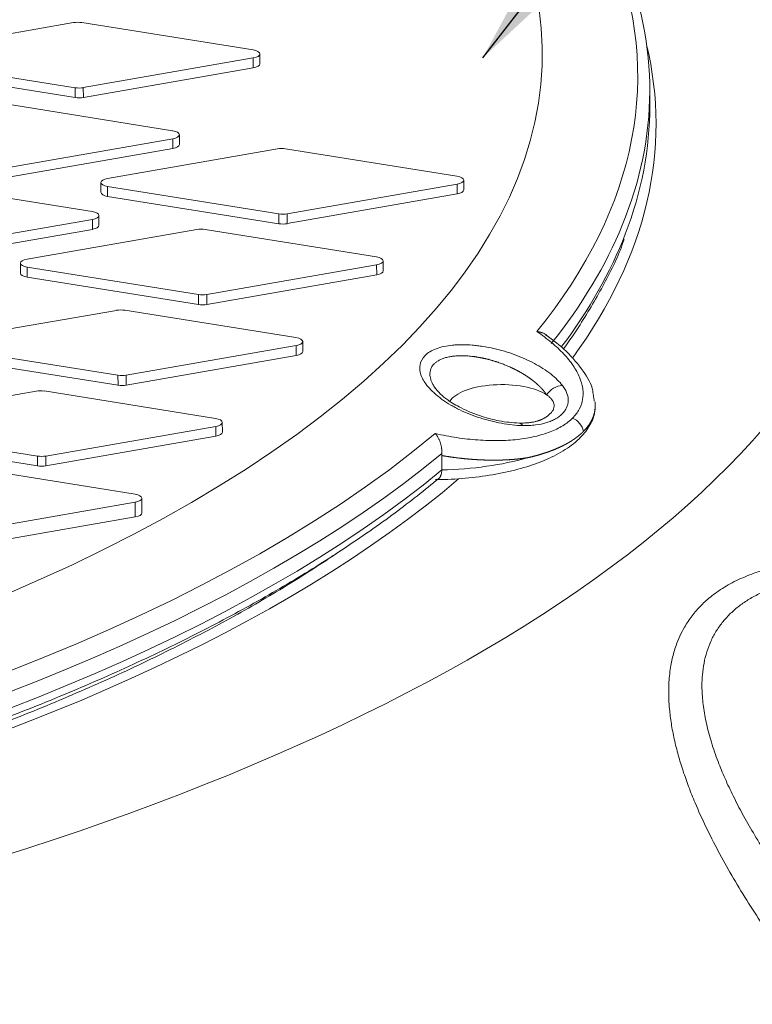
# Model space of a CAD drawing. Units: millimetres. Extents: x 0 to 594, y 0 to 420.
# Drawn here: x 440 to 448, y 191 to 203 of the extents above; entities that cross this region are included whole.
import ezdxf

# ---------------------------------------------------------------- set-up
doc = ezdxf.new("R2010")
doc.units = ezdxf.units.MM
doc.layers.add('1', color=7, linetype='Continuous', true_color=0xffffff)
doc.dimstyles.get("Standard").update_dxf_attribs({"dimtxt": 0.18, "dimasz": 0.18, "dimexe": 0.18, "dimexo": 0.0625, "dimgap": 0.09, "dimtad": 0, "dimtih": 1, "dimtoh": 1, "dimdec": 4, "dimzin": 0, "dimdsep": 46, "dimtxsty": 'Standard', "dimcen": 0.09, "dimadec": 0, "dimazin": 0, "dimtfac": 1, "dimtdec": 4, "dimtofl": 0, "dimtmove": 0, "dimatfit": 3, "dimfxl": 1, "dimtolj": 1, "dimtzin": 0, "dimarcsym": 0})

msp = doc.modelspace()

# ---------------------------------------------------------------- linework, layer by layer
at = {"layer": '1', "color": 3, "linetype": 'Continuous', "lineweight": 18}
for p, q in [((440.217, 202.647), (438.242, 202.303)), ((442.304, 202.33), (440.313, 202.648)), ((440.33, 201.892), (442.306, 202.237)), ((442.382, 202.169), (442.382, 202.283)), ((438.244, 202.209), (440.235, 201.891)), ((440.331, 201.778), (442.306, 202.122)), ((438.245, 202.095), (440.235, 201.777)), ((446.914, 201.683), (446.914, 201.874)), ((441.368, 201.392), (439.378, 201.71)), ((441.447, 201.231), (441.447, 201.345)), ((439.395, 200.954), (441.371, 201.299)), ((439.396, 200.84), (441.371, 201.184)), ((442.586, 201.181), (440.611, 200.837)), ((444.672, 200.864), (442.682, 201.182)), ((440.433, 200.454), (438.443, 200.772)), ((440.535, 200.79), (440.535, 200.676)), ((440.613, 200.744), (442.604, 200.426)), ((442.699, 200.426), (444.675, 200.771)), ((444.751, 200.703), (444.751, 200.818)), ((440.613, 200.629), (442.604, 200.311)), ((442.7, 200.312), (444.675, 200.657)), ((440.512, 200.293), (440.512, 200.407)), ((438.46, 200.016), (440.436, 200.361)), ((438.461, 199.902), (440.436, 200.246)), ((441.651, 200.243), (439.676, 199.899)), ((443.737, 199.926), (441.747, 200.244)), ((439.6, 199.852), (439.6, 199.738)), ((441.764, 199.488), (443.739, 199.833)), ((443.816, 199.765), (443.815, 199.88)), ((439.678, 199.806), (441.668, 199.488)), ((441.764, 199.374), (443.74, 199.719)), ((439.678, 199.691), (441.669, 199.373)), ((440.716, 199.305), (438.741, 198.961)), ((442.802, 198.988), (440.811, 199.306)), ((442.881, 198.827), (442.88, 198.942)), ((438.743, 198.868), (440.733, 198.55)), ((440.829, 198.55), (442.804, 198.895)), ((438.743, 198.753), (440.734, 198.435)), ((440.829, 198.436), (442.805, 198.781)), ((439.781, 198.367), (437.805, 198.023)), ((441.867, 198.05), (439.876, 198.368)), ((441.946, 197.889), (441.945, 198.004)), ((437.808, 197.93), (439.798, 197.612)), ((439.894, 197.612), (441.869, 197.957)), ((437.808, 197.815), (439.799, 197.497)), ((439.894, 197.498), (441.87, 197.843)), ((444.496, 197.451), (444.496, 197.618)), ((440.932, 197.169), (438.941, 197.487)), ((441.011, 196.951), (441.01, 197.123)), ((440.934, 197.076), (438.959, 196.732)), ((440.934, 196.905), (438.959, 196.56))]:
    msp.add_line(p, q, dxfattribs=at)
at = {"layer": '1', "color": 7, "linetype": 'Continuous', "lineweight": 13}
for p, q in [((442.306, 202.237), (442.306, 202.122)), ((440.235, 201.891), (440.235, 201.777)), ((440.33, 201.892), (440.331, 201.778)), ((441.371, 201.299), (441.371, 201.184)), ((440.613, 200.744), (440.613, 200.629)), ((444.675, 200.771), (444.675, 200.657)), ((442.604, 200.426), (442.604, 200.311)), ((442.699, 200.426), (442.7, 200.312)), ((440.436, 200.361), (440.436, 200.246)), ((443.739, 199.833), (443.74, 199.719)), ((439.678, 199.806), (439.678, 199.691)), ((441.668, 199.488), (441.669, 199.373)), ((441.764, 199.488), (441.764, 199.374)), ((442.804, 198.895), (442.805, 198.781)), ((440.733, 198.55), (440.734, 198.435)), ((440.829, 198.55), (440.829, 198.436)), ((441.869, 197.957), (441.87, 197.843)), ((439.798, 197.612), (439.799, 197.497)), ((439.894, 197.612), (439.894, 197.498)), ((440.934, 197.076), (440.934, 196.905))]:
    msp.add_line(p, q, dxfattribs=at)
at = {"layer": '1', "color": 3, "linetype": 'Continuous', "lineweight": 18}
for centre, major_axis, start_param, end_param in [((423.162, 202.228), (-22.5, -0.08), 1.042195, 4.168867), ((423.165, 201.399), (-26.562, -0.094), 2.863139, 4.043059), ((423.164, 201.79), (23.75, 0.084), 6.117505, 6.443326), ((440.266, 202.601), (-0.125, 0), 4.327588, 5.112986), ((442.257, 202.283), (-0.125, 0), 1.971394, 4.327588), ((442.257, 202.169), (-0.125, 0), 1.971394, 3.141613), ((440.282, 201.938), (-0.125, 0), 1.185996, 1.971394), ((440.282, 201.824), (-0.125, 0), 1.185996, 1.971394), ((423.164, 201.599), (-23.75, -0.084), 2.985124, 3.141631), ((441.322, 201.345), (-0.125, 0), 1.971394, 4.327588), ((441.322, 201.231), (-0.125, 0), 1.971394, 3.141613), ((442.635, 201.135), (-0.125, 0), 4.327588, 5.112986), ((444.626, 200.817), (-0.125, 0), 1.971394, 4.327588), ((440.66, 200.791), (-0.125, 0), 5.112986, 7.469181), ((440.66, 200.676), (-0.125, 0), 0.00002, 1.185996), ((444.626, 200.703), (-0.125, 0), 1.971394, 3.141613), ((440.387, 200.407), (-0.125, 0), 1.971394, 4.327588), ((442.65, 200.473), (-0.125, 0), 1.185996, 1.971394), ((440.387, 200.293), (-0.125, 0), 1.971394, 3.141613), ((442.651, 200.358), (-0.125, 0), 1.185996, 1.971394), ((441.7, 200.197), (-0.125, 0), 4.327588, 5.112986), ((439.725, 199.853), (-0.125, 0), 5.112986, 7.469181), ((443.69, 199.879), (-0.125, 0), 1.971394, 4.327588), ((439.725, 199.738), (-0.125, 0), 0.00002, 1.185996), ((443.691, 199.765), (-0.125, 0), 1.971394, 3.141613), ((441.715, 199.535), (-0.125, 0), 1.185996, 1.971394), ((441.716, 199.42), (-0.125, 0), 1.185996, 1.971394), ((440.765, 199.259), (-0.125, 0), 4.327588, 5.112986), ((442.755, 198.941), (-0.125, 0), 1.971394, 4.327588), ((442.756, 198.827), (-0.125, 0), 1.971394, 3.141613), ((440.78, 198.597), (-0.125, 0), 1.185996, 1.971394), ((445.19, 198.195), (-0.613, -0.002), 3.681282, 6.062034), ((439.83, 198.321), (-0.125, 0), 4.327588, 5.112986), ((440.78, 198.482), (-0.125, 0), 1.185996, 1.971394), ((441.82, 198.003), (-0.125, 0), 1.971394, 4.327588), ((423.165, 201.399), (26.562, 0.094), 4.044285, 5.946096), ((441.821, 197.889), (-0.125, 0), 1.971394, 3.141613), ((439.845, 197.659), (-0.125, 0), 1.185996, 1.971394), ((439.845, 197.544), (-0.125, 0), 1.185996, 1.971394), ((440.885, 197.122), (-0.125, 0), 1.971394, 4.327588), ((440.886, 196.951), (-0.125, 0), 1.971394, 3.141613)]:
    msp.add_ellipse(centre, major_axis=major_axis, ratio=0.403371, start_param=start_param, end_param=end_param, dxfattribs=at)
at = {"layer": '1', "color": 7, "linetype": 'Continuous', "lineweight": 13}
for centre, major_axis, ratio, start_param, end_param in [((423.163, 201.956), (-23.611, -0.084), 0.403371, 2.823702, 3.772701), ((423.163, 201.956), (-23.611, -0.084), 0.403371, 5.965295, 8.973067), ((423.165, 201.399), (23.822, 0.084), 0.403371, 5.996394, 6.378119), ((423.164, 201.79), (23.75, 0.084), 0.403371, 5.970078, 6.117505), ((423.164, 201.79), (23.75, 0.084), 0.403371, 3.301733, 5.826691), ((423.164, 201.599), (-23.75, -0.084), 0.403371, 2.845388, 2.985124), ((423.164, 201.599), (-23.75, -0.084), 0.403371, 0.161698, 2.685013), ((445.854, 198.273), (0.148, 0.115), 0.741867, 0.782747, 2.002958), ((445.392, 197.808), (0.005, 0.187), 0.401674, 5.726207, 6.293872), ((445.972, 197.895), (0.133, -0.132), 0.848123, 0.885794, 2.014377), ((444.407, 198.206), (-1.875, -0.007), 0.403371, 1.617313, 2.185193), ((423.165, 201.399), (23.822, 0.084), 0.403371, 3.549287, 5.839038)]:
    msp.add_ellipse(centre, major_axis=major_axis, ratio=ratio, start_param=start_param, end_param=end_param, dxfattribs=at)
at = {"layer": '1', "color": 3, "linetype": 'Continuous', "lineweight": 18}
for points, knots in [([(445.912, 198.859), (445.98, 198.952), (446.15, 199.202), (446.39, 199.615), (446.556, 199.947), (446.613, 200.122), (446.617, 200.133)], [0, 0, 0, 0, 0.222405, 0.59892, 0.974188, 1, 1, 1, 1]), ([(399.748, 199.917), (399.775, 199.844), (399.868, 199.61), (400.08, 199.221), (400.388, 198.752), (400.756, 198.29), (401.18, 197.836), (401.659, 197.392), (402.192, 196.959), (402.778, 196.538), (403.414, 196.13), (404.1, 195.736), (404.833, 195.358), (405.612, 194.995), (406.434, 194.649), (407.298, 194.321), (408.201, 194.011), (409.141, 193.719), (410.115, 193.448), (411.123, 193.197), (412.159, 192.966), (413.224, 192.757), (414.312, 192.57), (415.423, 192.406), (416.553, 192.264), (417.7, 192.145), (418.86, 192.05), (420.03, 191.978), (421.209, 191.93), (422.392, 191.906), (423.577, 191.906), (424.761, 191.93), (425.941, 191.977), (427.115, 192.049), (428.278, 192.144), (429.429, 192.263), (430.564, 192.404), (431.681, 192.568), (432.776, 192.755), (433.848, 192.964), (434.893, 193.194), (435.91, 193.444), (436.894, 193.716), (437.845, 194.006), (438.759, 194.316), (439.634, 194.644), (440.469, 194.989), (441.261, 195.352), (442.008, 195.73), (442.709, 196.123), (443.36, 196.53), (443.947, 196.94), (444.299, 197.217), (444.461, 197.352)], [0, 0, 0, 0, 0.008906, 0.028528, 0.048231, 0.068008, 0.087841, 0.107712, 0.127608, 0.147515, 0.167425, 0.187332, 0.207233, 0.227128, 0.247015, 0.266895, 0.286768, 0.306635, 0.326497, 0.346353, 0.366205, 0.386053, 0.405898, 0.42574, 0.445579, 0.465417, 0.485252, 0.505087, 0.52492, 0.544753, 0.564586, 0.584418, 0.604251, 0.624084, 0.643918, 0.663753, 0.68359, 0.703428, 0.723269, 0.743112, 0.762959, 0.782808, 0.802662, 0.822521, 0.842385, 0.862255, 0.882131, 0.902015, 0.921907, 0.941806, 0.961714, 0.981628, 1, 1, 1, 1]), ([(445.602, 199.059), (445.602, 199.058), (445.603, 199.058), (445.605, 199.058), (445.607, 199.058), (445.609, 199.058), (445.611, 199.057), (445.613, 199.057), (445.615, 199.057), (445.616, 199.057), (445.618, 199.056), (445.62, 199.056), (445.621, 199.056), (445.623, 199.056), (445.625, 199.055), (445.627, 199.055), (445.628, 199.055), (445.63, 199.054), (445.631, 199.054), (445.633, 199.054), (445.634, 199.053), (445.636, 199.053), (445.638, 199.053), (445.639, 199.052), (445.641, 199.052), (445.642, 199.051), (445.643, 199.051), (445.645, 199.051), (445.646, 199.05), (445.648, 199.05), (445.649, 199.049), (445.65, 199.049), (445.652, 199.049), (445.653, 199.048), (445.654, 199.048), (445.655, 199.047), (445.657, 199.047), (445.658, 199.047), (445.659, 199.046), (445.66, 199.046), (445.662, 199.045), (445.668, 199.043), (445.678, 199.039), (445.692, 199.032), (445.704, 199.024), (445.716, 199.016), (445.726, 199.007), (445.733, 199), (445.736, 198.997)], [0, 0, 0, 0, 0.012015, 0.023929, 0.03574, 0.047449, 0.059056, 0.070562, 0.081965, 0.093266, 0.104466, 0.115563, 0.126558, 0.137452, 0.148243, 0.158932, 0.16952, 0.180005, 0.190388, 0.200669, 0.210849, 0.220926, 0.230901, 0.240774, 0.250545, 0.260215, 0.269782, 0.279247, 0.28861, 0.297871, 0.30703, 0.316087, 0.325042, 0.333896, 0.342647, 0.351296, 0.359843, 0.368288, 0.376631, 0.384873, 0.393012, 0.401049, 0.509385, 0.612397, 0.710117, 0.802579, 0.908461, 1, 1, 1, 1]), ([(446.016, 198.053), (446.032, 198.069), (446.047, 198.086), (446.073, 198.12), (446.084, 198.138), (446.114, 198.194), (446.127, 198.232), (446.137, 198.293), (446.139, 198.314), (446.139, 198.356), (446.138, 198.377), (446.128, 198.441), (446.116, 198.484), (446.088, 198.551), (446.077, 198.573), (446.052, 198.619), (446.038, 198.641), (445.992, 198.709), (445.956, 198.753), (445.893, 198.82), (445.871, 198.842), (445.824, 198.887), (445.798, 198.909), (445.72, 198.974), (445.663, 199.017), (445.602, 199.059)], [0, 0, 0, 0, 0.0625, 0.0625, 0.125, 0.125, 0.25, 0.25, 0.3125, 0.3125, 0.375, 0.375, 0.5, 0.5, 0.5625, 0.5625, 0.625, 0.625, 0.75, 0.75, 0.8125, 0.8125, 0.875, 0.875, 1, 1, 1, 1]), ([(446.252, 198.361), (446.252, 198.364), (446.24, 198.443), (446.143, 198.604), (445.963, 198.825), (445.792, 198.959), (445.703, 199.02)], [0, 0, 0, 0, 0.014446, 0.342314, 0.692305, 1, 1, 1, 1]), ([(445.436, 197.966), (445.396, 197.967), (445.356, 197.97), (445.274, 197.979), (445.232, 197.985), (445.149, 198), (445.107, 198.009), (445.024, 198.03), (444.982, 198.041), (444.859, 198.081), (444.781, 198.113), (444.689, 198.157), (444.671, 198.167), (444.635, 198.186), (444.618, 198.195), (444.568, 198.225), (444.536, 198.245), (444.491, 198.277), (444.476, 198.288), (444.449, 198.309), (444.435, 198.321), (444.396, 198.354), (444.373, 198.377), (444.332, 198.422), (444.314, 198.445), (444.291, 198.48), (444.284, 198.492), (444.272, 198.515), (444.266, 198.526), (444.252, 198.56), (444.246, 198.583), (444.241, 198.616), (444.241, 198.626), (444.241, 198.648), (444.242, 198.658), (444.25, 198.71), (444.27, 198.747), (444.334, 198.812), (444.378, 198.838), (444.488, 198.88), (444.551, 198.893), (444.641, 198.902), (444.659, 198.903), (444.696, 198.905), (444.715, 198.905), (444.772, 198.905), (444.811, 198.904), (444.872, 198.899), (444.893, 198.897), (444.934, 198.892), (444.955, 198.889), (445.017, 198.879), (445.058, 198.871), (445.121, 198.857), (445.141, 198.852), (445.183, 198.841), (445.204, 198.835), (445.266, 198.817), (445.307, 198.804), (445.386, 198.774), (445.425, 198.758), (445.502, 198.724), (445.538, 198.706), (445.608, 198.669), (445.641, 198.649), (445.705, 198.608), (445.735, 198.587), (445.79, 198.544), (445.816, 198.522), (445.861, 198.477), (445.882, 198.455), (445.899, 198.432)], [0, 0, 0, 0, 0.03125, 0.03125, 0.0625, 0.0625, 0.09375, 0.09375, 0.125, 0.125, 0.1875, 0.1875, 0.203125, 0.203125, 0.21875, 0.21875, 0.25, 0.25, 0.265625, 0.265625, 0.28125, 0.28125, 0.3125, 0.3125, 0.34375, 0.34375, 0.359375, 0.359375, 0.375, 0.375, 0.40625, 0.40625, 0.421875, 0.421875, 0.4375, 0.4375, 0.5, 0.5, 0.5625, 0.5625, 0.625, 0.625, 0.640625, 0.640625, 0.65625, 0.65625, 0.6875, 0.6875, 0.703125, 0.703125, 0.71875, 0.71875, 0.75, 0.75, 0.765625, 0.765625, 0.78125, 0.78125, 0.8125, 0.8125, 0.84375, 0.84375, 0.875, 0.875, 0.90625, 0.90625, 0.9375, 0.9375, 0.96875, 0.96875, 1, 1, 1, 1]), ([(445.396, 197.996), (445.319, 197.998), (445.178, 198.014), (444.942, 198.073), (444.731, 198.16), (444.575, 198.254), (444.473, 198.337), (444.429, 198.387), (444.411, 198.414)], [0, 0, 0, 0, 0.196113, 0.357809, 0.575163, 0.740784, 0.859702, 1, 1, 1, 1]), ([(444.411, 198.414), (444.415, 198.409), (444.421, 198.399), (444.428, 198.39), (444.431, 198.386)], [0, 0, 0, 0, 0.603204, 1, 1, 1, 1]), ([(445.676, 198.046), (445.68, 198.048), (445.683, 198.05), (445.715, 198.068), (445.739, 198.086), (445.767, 198.114), (445.775, 198.123), (445.788, 198.142), (445.793, 198.152), (445.8, 198.172), (445.802, 198.181), (445.803, 198.201), (445.802, 198.21), (445.796, 198.239), (445.786, 198.257), (445.764, 198.284), (445.756, 198.292), (445.737, 198.309), (445.726, 198.317), (445.715, 198.324)], [0, 0, 0, 0, 0.024462, 0.024462, 0.219569, 0.219569, 0.317123, 0.317123, 0.414677, 0.414677, 0.512231, 0.512231, 0.609785, 0.609785, 0.804892, 0.804892, 0.902446, 0.902446, 1, 1, 1, 1]), ([(446.278, 198.244), (446.278, 198.244), (446.278, 198.243), (446.278, 198.241), (446.278, 198.239), (446.279, 198.237), (446.279, 198.235), (446.279, 198.232), (446.279, 198.23), (446.28, 198.228), (446.28, 198.226), (446.28, 198.223), (446.28, 198.221), (446.28, 198.219), (446.28, 198.217), (446.28, 198.215), (446.28, 198.212), (446.281, 198.21), (446.281, 198.208), (446.281, 198.206), (446.281, 198.203), (446.281, 198.201), (446.281, 198.199), (446.281, 198.197), (446.281, 198.195), (446.281, 198.192), (446.281, 198.19), (446.281, 198.188), (446.28, 198.186), (446.28, 198.184), (446.28, 198.181), (446.28, 198.179), (446.28, 198.177), (446.28, 198.175), (446.28, 198.173), (446.28, 198.171), (446.279, 198.168), (446.279, 198.166), (446.279, 198.164), (446.279, 198.162), (446.279, 198.16), (446.278, 198.158), (446.278, 198.155), (446.278, 198.153), (446.278, 198.151), (446.277, 198.149), (446.277, 198.147), (446.277, 198.145), (446.276, 198.142), (446.276, 198.14), (446.276, 198.138), (446.275, 198.136), (446.275, 198.134), (446.275, 198.132), (446.274, 198.13), (446.274, 198.128), (446.273, 198.125), (446.273, 198.123), (446.272, 198.121), (446.272, 198.119), (446.271, 198.117), (446.271, 198.114), (446.27, 198.11), (446.269, 198.106), (446.268, 198.102), (446.266, 198.097), (446.265, 198.093), (446.264, 198.089), (446.262, 198.084), (446.261, 198.08), (446.259, 198.076), (446.258, 198.071), (446.256, 198.067), (446.255, 198.063), (446.253, 198.059), (446.251, 198.054), (446.249, 198.05), (446.247, 198.046), (446.245, 198.042), (446.243, 198.038), (446.241, 198.033), (446.239, 198.029), (446.237, 198.025), (446.235, 198.021), (446.233, 198.017), (446.231, 198.013), (446.228, 198.008), (446.226, 198.004), (446.223, 198), (446.221, 197.996), (446.218, 197.992), (446.216, 197.988), (446.213, 197.984), (446.21, 197.98), (446.208, 197.976), (446.205, 197.972), (446.202, 197.968), (446.199, 197.964), (446.196, 197.96), (446.193, 197.956), (446.19, 197.952), (446.187, 197.948), (446.184, 197.944), (446.181, 197.94), (446.178, 197.936), (446.174, 197.932), (446.171, 197.929), (446.168, 197.925), (446.164, 197.921), (446.161, 197.917), (446.157, 197.913), (446.154, 197.909), (446.15, 197.906), (446.146, 197.902), (446.144, 197.899), (446.143, 197.898)], [0, 0, 0, 0, 0.002226, 0.008295, 0.014361, 0.020424, 0.026485, 0.032543, 0.038599, 0.044652, 0.050702, 0.056749, 0.062794, 0.068836, 0.074875, 0.080912, 0.086946, 0.092977, 0.099006, 0.105032, 0.111055, 0.117076, 0.123094, 0.129109, 0.135122, 0.141132, 0.147139, 0.153144, 0.159146, 0.165145, 0.171141, 0.177135, 0.183126, 0.189115, 0.195101, 0.201084, 0.207064, 0.213042, 0.219017, 0.224989, 0.230959, 0.236926, 0.242891, 0.248852, 0.254811, 0.260768, 0.266722, 0.272673, 0.278621, 0.284567, 0.29051, 0.29645, 0.302388, 0.308323, 0.314255, 0.320185, 0.326112, 0.332036, 0.337958, 0.343877, 0.349793, 0.355707, 0.367995, 0.380278, 0.392556, 0.404828, 0.417095, 0.429358, 0.441615, 0.453866, 0.466113, 0.478354, 0.490591, 0.502822, 0.515048, 0.527269, 0.539485, 0.551696, 0.563901, 0.576102, 0.588297, 0.600488, 0.612673, 0.624853, 0.637029, 0.649199, 0.661364, 0.673525, 0.68568, 0.69783, 0.709975, 0.722116, 0.734251, 0.746382, 0.758507, 0.770628, 0.782744, 0.794854, 0.80696, 0.819061, 0.831158, 0.843249, 0.855335, 0.867417, 0.879494, 0.891566, 0.903633, 0.915696, 0.927753, 0.939806, 0.951854, 0.963898, 0.975937, 0.987971, 1, 1, 1, 1]), ([(444.424, 197.339), (444.458, 197.339), (444.601, 197.34), (444.853, 197.358), (445.166, 197.405), (445.457, 197.475), (445.718, 197.568), (445.941, 197.684), (446.112, 197.818), (446.22, 197.966), (446.274, 198.081), (446.274, 198.143), (446.273, 198.152)], [0, 0, 0, 0, 0.036883, 0.157724, 0.278937, 0.400792, 0.523826, 0.648784, 0.776417, 0.88454, 0.983878, 1, 1, 1, 1]), ([(444.421, 197.874), (444.505, 197.855), (444.588, 197.839), (444.754, 197.814), (444.836, 197.805), (444.957, 197.796), (444.998, 197.794), (445.077, 197.792), (445.116, 197.792), (445.231, 197.793), (445.305, 197.797), (445.411, 197.809), (445.446, 197.814), (445.514, 197.825), (445.547, 197.832), (445.642, 197.854), (445.701, 197.872), (445.782, 197.903), (445.808, 197.914), (445.857, 197.938), (445.881, 197.951), (445.946, 197.992), (445.984, 198.021), (446.016, 198.053)], [0, 0, 0, 0, 0.125, 0.125, 0.25, 0.25, 0.3125, 0.3125, 0.375, 0.375, 0.5, 0.5, 0.5625, 0.5625, 0.625, 0.625, 0.75, 0.75, 0.8125, 0.8125, 0.875, 0.875, 1, 1, 1, 1]), ([(446.143, 197.898), (446.142, 197.898), (446.141, 197.896), (446.139, 197.894), (446.136, 197.892), (446.134, 197.89), (446.132, 197.888), (446.13, 197.886), (446.128, 197.884), (446.126, 197.882), (446.124, 197.88), (446.121, 197.878), (446.119, 197.876), (446.117, 197.874), (446.115, 197.872), (446.112, 197.87), (446.11, 197.868), (446.108, 197.866), (446.106, 197.864), (446.103, 197.862), (446.101, 197.86), (446.098, 197.858), (446.096, 197.856), (446.094, 197.854), (446.091, 197.852), (446.089, 197.85), (446.087, 197.848), (446.084, 197.846), (446.082, 197.844), (446.079, 197.842), (446.077, 197.84), (446.074, 197.838), (446.072, 197.836), (446.069, 197.834), (446.067, 197.832), (446.064, 197.83), (446.061, 197.828), (446.059, 197.826), (446.056, 197.824), (446.054, 197.822), (446.051, 197.821), (446.048, 197.819), (446.046, 197.817), (446.043, 197.815), (446.04, 197.813), (446.038, 197.811), (446.035, 197.809), (446.032, 197.807), (446.029, 197.805), (446.027, 197.804), (446.024, 197.802), (446.021, 197.8), (446.018, 197.798), (446.015, 197.796), (446.012, 197.794), (446.01, 197.792), (446.007, 197.791), (446.004, 197.789), (446.001, 197.787), (445.998, 197.785), (445.995, 197.783), (445.992, 197.781), (445.989, 197.78), (445.986, 197.778), (445.983, 197.776), (445.98, 197.774), (445.977, 197.772), (445.974, 197.771), (445.971, 197.769), (445.968, 197.767), (445.965, 197.765), (445.962, 197.763), (445.959, 197.762), (445.956, 197.76), (445.953, 197.758), (445.949, 197.756), (445.946, 197.755), (445.943, 197.753), (445.94, 197.751), (445.937, 197.75), (445.933, 197.748), (445.93, 197.746), (445.927, 197.744), (445.924, 197.743), (445.92, 197.741), (445.917, 197.739), (445.914, 197.738), (445.911, 197.736), (445.907, 197.734), (445.904, 197.732), (445.9, 197.731), (445.897, 197.729), (445.894, 197.727), (445.89, 197.726), (445.887, 197.724), (445.883, 197.723), (445.88, 197.721), (445.876, 197.719), (445.87, 197.716), (445.864, 197.713), (445.857, 197.71), (445.851, 197.707), (445.844, 197.705), (445.838, 197.702), (445.831, 197.699), (445.824, 197.696), (445.817, 197.693), (445.811, 197.69), (445.804, 197.687), (445.797, 197.685), (445.79, 197.682), (445.783, 197.679), (445.776, 197.676), (445.769, 197.674), (445.762, 197.671), (445.754, 197.668), (445.747, 197.666), (445.74, 197.663), (445.732, 197.66), (445.725, 197.658), (445.718, 197.655), (445.71, 197.653), (445.703, 197.65), (445.695, 197.648), (445.687, 197.645), (445.68, 197.643), (445.672, 197.64), (445.664, 197.638), (445.656, 197.635), (445.648, 197.633), (445.64, 197.631), (445.632, 197.628), (445.624, 197.626), (445.616, 197.624), (445.608, 197.622), (445.6, 197.619), (445.592, 197.617), (445.584, 197.615), (445.575, 197.613), (445.567, 197.61), (445.558, 197.608), (445.55, 197.606), (445.542, 197.604), (445.533, 197.602), (445.524, 197.6), (445.516, 197.598), (445.507, 197.596), (445.498, 197.594), (445.493, 197.593), (445.49, 197.592)], [0, 0, 0, 0, 0.005138, 0.010277, 0.015417, 0.020559, 0.025701, 0.030845, 0.035989, 0.041135, 0.046282, 0.05143, 0.056579, 0.061729, 0.066881, 0.072033, 0.077187, 0.082342, 0.087498, 0.092655, 0.097813, 0.102972, 0.108133, 0.113294, 0.118457, 0.123621, 0.128786, 0.133952, 0.139119, 0.144288, 0.149457, 0.154628, 0.1598, 0.164973, 0.170147, 0.175323, 0.180499, 0.185677, 0.190856, 0.196036, 0.201217, 0.206399, 0.211583, 0.216767, 0.221953, 0.22714, 0.232328, 0.237518, 0.242708, 0.2479, 0.253093, 0.258287, 0.263482, 0.268679, 0.273876, 0.279075, 0.284275, 0.289476, 0.294679, 0.299882, 0.305087, 0.310293, 0.3155, 0.320708, 0.325918, 0.331128, 0.33634, 0.341553, 0.346768, 0.351983, 0.3572, 0.362418, 0.367637, 0.372857, 0.378079, 0.383301, 0.388525, 0.39375, 0.398977, 0.404204, 0.409433, 0.414663, 0.419894, 0.425127, 0.43036, 0.435595, 0.440831, 0.446069, 0.451307, 0.456547, 0.461788, 0.46703, 0.472274, 0.477518, 0.482764, 0.488011, 0.49326, 0.498509, 0.508114, 0.517729, 0.527352, 0.536985, 0.546626, 0.556277, 0.565937, 0.575606, 0.585284, 0.594971, 0.604667, 0.614372, 0.624087, 0.63381, 0.643543, 0.653285, 0.663036, 0.672796, 0.682565, 0.692344, 0.702131, 0.711928, 0.721734, 0.731549, 0.741373, 0.751206, 0.761048, 0.7709, 0.780761, 0.79063, 0.800509, 0.810397, 0.820294, 0.830201, 0.840116, 0.850041, 0.859974, 0.869917, 0.879869, 0.88983, 0.8998, 0.909779, 0.919768, 0.929765, 0.939771, 0.949787, 0.959811, 0.969845, 0.979888, 0.989939, 1, 1, 1, 1]), ([(444.497, 197.643), (444.497, 197.643), (444.497, 197.644), (444.497, 197.646), (444.497, 197.648), (444.497, 197.649), (444.497, 197.651), (444.497, 197.652), (444.497, 197.654), (444.497, 197.656), (444.497, 197.657), (444.497, 197.659), (444.497, 197.66), (444.497, 197.662), (444.497, 197.664), (444.497, 197.665), (444.497, 197.667), (444.497, 197.669), (444.497, 197.67), (444.497, 197.672), (444.497, 197.674), (444.497, 197.675), (444.497, 197.677), (444.497, 197.679), (444.497, 197.681), (444.497, 197.682), (444.496, 197.684), (444.496, 197.686), (444.496, 197.687), (444.496, 197.689), (444.496, 197.691), (444.496, 197.693), (444.496, 197.694), (444.495, 197.696), (444.495, 197.698), (444.495, 197.699), (444.495, 197.701), (444.494, 197.703), (444.494, 197.705), (444.494, 197.706), (444.494, 197.708), (444.493, 197.715), (444.491, 197.726), (444.487, 197.742), (444.483, 197.759), (444.478, 197.774), (444.472, 197.789), (444.466, 197.803), (444.46, 197.817), (444.454, 197.827), (444.451, 197.832), (444.45, 197.835), (444.448, 197.837), (444.447, 197.839), (444.446, 197.841), (444.444, 197.843), (444.443, 197.845), (444.442, 197.847), (444.44, 197.849), (444.438, 197.852), (444.437, 197.854), (444.435, 197.856), (444.434, 197.858), (444.432, 197.861), (444.43, 197.863), (444.428, 197.865), (444.426, 197.867), (444.425, 197.869), (444.423, 197.872), (444.421, 197.873), (444.421, 197.874)], [0, 0, 0, 0, 0.005998, 0.012007, 0.018027, 0.02406, 0.030104, 0.03616, 0.042228, 0.048309, 0.054401, 0.060507, 0.066625, 0.072756, 0.0789, 0.085057, 0.091227, 0.097411, 0.103608, 0.109819, 0.116044, 0.122282, 0.128534, 0.134801, 0.141082, 0.147377, 0.153687, 0.160012, 0.166351, 0.172705, 0.179075, 0.185459, 0.191859, 0.198274, 0.204705, 0.211151, 0.217613, 0.224091, 0.230585, 0.237095, 0.243621, 0.250163, 0.309447, 0.370877, 0.434519, 0.500434, 0.557982, 0.618803, 0.68292, 0.750352, 0.760419, 0.77074, 0.781315, 0.792144, 0.803228, 0.814566, 0.826158, 0.838005, 0.850106, 0.862461, 0.87507, 0.887934, 0.901052, 0.914425, 0.928052, 0.941933, 0.956068, 0.970458, 0.985102, 1, 1, 1, 1]), ([(444.461, 197.351), (444.463, 197.352), (444.465, 197.354), (444.468, 197.357), (444.47, 197.359), (444.472, 197.361), (444.473, 197.363), (444.473, 197.363), (444.476, 197.367), (444.478, 197.371), (444.483, 197.379), (444.484, 197.383), (444.487, 197.389), (444.488, 197.391), (444.489, 197.395), (444.489, 197.396), (444.49, 197.399), (444.49, 197.4), (444.492, 197.406), (444.493, 197.411), (444.495, 197.422), (444.495, 197.427), (444.496, 197.435), (444.496, 197.436), (444.496, 197.439), (444.496, 197.441), (444.496, 197.445), (444.496, 197.448), (444.496, 197.451)], [0, 0, 0, 0, 0.085923, 0.085923, 0.151214, 0.18386, 0.18386, 0.216506, 0.216506, 0.347088, 0.347088, 0.47767, 0.47767, 0.542962, 0.542962, 0.575607, 0.575607, 0.608253, 0.608253, 0.738835, 0.738835, 0.869418, 0.869418, 0.902063, 0.902063, 0.934709, 0.934709, 1, 1, 1, 1]), ([(443.277, 196.484), (443.258, 196.471), (443.046, 196.328), (442.621, 196.057), (441.963, 195.681), (441.257, 195.316), (440.503, 194.964), (439.705, 194.627), (438.863, 194.304), (437.981, 193.998), (437.06, 193.709), (436.102, 193.438), (435.112, 193.186), (434.09, 192.954), (433.039, 192.743), (431.963, 192.552), (430.864, 192.383), (429.746, 192.236), (428.61, 192.112), (427.46, 192.011), (426.298, 191.933), (425.129, 191.878), (423.955, 191.847), (422.778, 191.839), (421.602, 191.855), (420.431, 191.895), (419.266, 191.958), (418.112, 192.045), (416.971, 192.155), (415.845, 192.287), (414.739, 192.442), (413.654, 192.619), (412.594, 192.818), (411.562, 193.037), (410.559, 193.276), (409.589, 193.535), (408.655, 193.813), (407.758, 194.109), (406.902, 194.421), (406.088, 194.749), (405.318, 195.093), (404.595, 195.449), (403.921, 195.818), (403.425, 196.12), (403.154, 196.297), (403.081, 196.346)], [0, 0, 0, 0, 0.002325, 0.026213, 0.050119, 0.074051, 0.098013, 0.122006, 0.146029, 0.17008, 0.194158, 0.218258, 0.24238, 0.26652, 0.290676, 0.314846, 0.339029, 0.363222, 0.387424, 0.411632, 0.435847, 0.460065, 0.484287, 0.50851, 0.532734, 0.556956, 0.581177, 0.605393, 0.629604, 0.65381, 0.678007, 0.702194, 0.726371, 0.750534, 0.774683, 0.798814, 0.822926, 0.847015, 0.87108, 0.895117, 0.919124, 0.9431, 0.967041, 0.99095, 1, 1, 1, 1])]:
    msp.add_open_spline(points, degree=3, knots=knots, dxfattribs=at)
at = {"layer": '1', "color": 7, "linetype": 'Continuous', "lineweight": 13}
for points, knots in [([(445.445, 198.565), (445.444, 198.565), (445.442, 198.566), (445.44, 198.568), (445.437, 198.57), (445.434, 198.571), (445.431, 198.573), (445.428, 198.575), (445.425, 198.577), (445.423, 198.578), (445.42, 198.58), (445.417, 198.582), (445.414, 198.583), (445.41, 198.585), (445.407, 198.587), (445.404, 198.589), (445.401, 198.59), (445.398, 198.592), (445.395, 198.594), (445.391, 198.596), (445.388, 198.598), (445.385, 198.599), (445.381, 198.601), (445.378, 198.603), (445.374, 198.605), (445.371, 198.607), (445.367, 198.609), (445.364, 198.611), (445.36, 198.612), (445.356, 198.614), (445.353, 198.616), (445.349, 198.618), (445.345, 198.62), (445.342, 198.622), (445.338, 198.624), (445.334, 198.626), (445.33, 198.627), (445.326, 198.629), (445.322, 198.631), (445.318, 198.633), (445.314, 198.635), (445.303, 198.64), (445.286, 198.648), (445.263, 198.658), (445.238, 198.668), (445.214, 198.678), (445.189, 198.688), (445.168, 198.695), (445.15, 198.701), (445.137, 198.706), (445.124, 198.71), (445.111, 198.714), (445.098, 198.718), (445.085, 198.722), (445.072, 198.726), (445.06, 198.729), (445.047, 198.732), (445.035, 198.736), (445.023, 198.739), (445.011, 198.742), (444.999, 198.744), (444.987, 198.747), (444.976, 198.749), (444.964, 198.752), (444.953, 198.754), (444.942, 198.756), (444.931, 198.758), (444.921, 198.76), (444.91, 198.762), (444.9, 198.763), (444.89, 198.765), (444.88, 198.766), (444.87, 198.768), (444.843, 198.771), (444.798, 198.775), (444.739, 198.778), (444.685, 198.777), (444.635, 198.773), (444.587, 198.766), (444.543, 198.756), (444.501, 198.742), (444.464, 198.725), (444.433, 198.705), (444.405, 198.681), (444.381, 198.652), (444.365, 198.616), (444.357, 198.577), (444.359, 198.54), (444.367, 198.503), (444.38, 198.47), (444.395, 198.44), (444.407, 198.421), (444.411, 198.414)], [0, 0, 0, 0, 0.001869, 0.003754, 0.005656, 0.007574, 0.009509, 0.01146, 0.013428, 0.015413, 0.017415, 0.019433, 0.021468, 0.02352, 0.025589, 0.027675, 0.029777, 0.031897, 0.034034, 0.036188, 0.038359, 0.040547, 0.042753, 0.044975, 0.047215, 0.049473, 0.051747, 0.05404, 0.056349, 0.058676, 0.061021, 0.063383, 0.065763, 0.068161, 0.070577, 0.07301, 0.075461, 0.07793, 0.080417, 0.082922, 0.085445, 0.087986, 0.102368, 0.116837, 0.131391, 0.146032, 0.160759, 0.175572, 0.183377, 0.191105, 0.198755, 0.206327, 0.213818, 0.22123, 0.22856, 0.235809, 0.242974, 0.250056, 0.257054, 0.263966, 0.270793, 0.277533, 0.284186, 0.290751, 0.297227, 0.303614, 0.309911, 0.316117, 0.322232, 0.328255, 0.334185, 0.340023, 0.345766, 0.351416, 0.388871, 0.425192, 0.460332, 0.494247, 0.5269, 0.562799, 0.598336, 0.6335, 0.668282, 0.702675, 0.745756, 0.789449, 0.833739, 0.878605, 0.911209, 0.945076, 0.980168, 1, 1, 1, 1]), ([(445.715, 198.324), (445.715, 198.325), (445.714, 198.326), (445.713, 198.328), (445.711, 198.33), (445.71, 198.332), (445.709, 198.333), (445.708, 198.335), (445.706, 198.337), (445.705, 198.339), (445.704, 198.341), (445.702, 198.342), (445.701, 198.344), (445.7, 198.346), (445.698, 198.348), (445.697, 198.35), (445.696, 198.352), (445.694, 198.353), (445.693, 198.355), (445.691, 198.357), (445.69, 198.359), (445.688, 198.361), (445.687, 198.363), (445.685, 198.365), (445.684, 198.366), (445.682, 198.368), (445.681, 198.37), (445.679, 198.372), (445.678, 198.374), (445.676, 198.376), (445.674, 198.378), (445.673, 198.38), (445.671, 198.382), (445.669, 198.383), (445.668, 198.385), (445.666, 198.387), (445.664, 198.389), (445.663, 198.391), (445.661, 198.393), (445.659, 198.395), (445.657, 198.397), (445.656, 198.399), (445.654, 198.401), (445.652, 198.403), (445.65, 198.404), (445.648, 198.406), (445.646, 198.408), (445.644, 198.41), (445.643, 198.412), (445.641, 198.414), (445.639, 198.416), (445.637, 198.418), (445.635, 198.42), (445.633, 198.422), (445.631, 198.424), (445.629, 198.426), (445.627, 198.428), (445.625, 198.43), (445.623, 198.432), (445.621, 198.434), (445.619, 198.436), (445.616, 198.438), (445.614, 198.439), (445.612, 198.441), (445.61, 198.443), (445.608, 198.445), (445.606, 198.447), (445.603, 198.45), (445.6, 198.452), (445.596, 198.456), (445.593, 198.459), (445.589, 198.462), (445.585, 198.465), (445.581, 198.468), (445.577, 198.472), (445.574, 198.475), (445.57, 198.478), (445.566, 198.481), (445.561, 198.484), (445.557, 198.488), (445.553, 198.491), (445.549, 198.494), (445.545, 198.498), (445.54, 198.501), (445.536, 198.504), (445.531, 198.507), (445.527, 198.511), (445.522, 198.514), (445.517, 198.517), (445.513, 198.521), (445.508, 198.524), (445.503, 198.527), (445.498, 198.531), (445.493, 198.534), (445.488, 198.538), (445.483, 198.541), (445.478, 198.544), (445.472, 198.548), (445.467, 198.551), (445.462, 198.555), (445.456, 198.558), (445.451, 198.561), (445.447, 198.564), (445.445, 198.565)], [0, 0, 0, 0, 0.007083, 0.014179, 0.02129, 0.028415, 0.035554, 0.042708, 0.049876, 0.057058, 0.064255, 0.071466, 0.078692, 0.085932, 0.093187, 0.100457, 0.107741, 0.11504, 0.122354, 0.129683, 0.137026, 0.144384, 0.151758, 0.159146, 0.16655, 0.173968, 0.181402, 0.188851, 0.196315, 0.203795, 0.211289, 0.218799, 0.226325, 0.233866, 0.241422, 0.248994, 0.256582, 0.264185, 0.271804, 0.279439, 0.287089, 0.294755, 0.302437, 0.310135, 0.317849, 0.325579, 0.333325, 0.341087, 0.348865, 0.356659, 0.36447, 0.372296, 0.380139, 0.387999, 0.395875, 0.403767, 0.411675, 0.419601, 0.427542, 0.435501, 0.443476, 0.451468, 0.459476, 0.467501, 0.475543, 0.483602, 0.491678, 0.499771, 0.51261, 0.52553, 0.538532, 0.551617, 0.564785, 0.578036, 0.59137, 0.604787, 0.618289, 0.631876, 0.645547, 0.659303, 0.673144, 0.687072, 0.701085, 0.715185, 0.729372, 0.743646, 0.758008, 0.772458, 0.786996, 0.801622, 0.816338, 0.831142, 0.846037, 0.861022, 0.876097, 0.891263, 0.90652, 0.921869, 0.93731, 0.952843, 0.968469, 0.984188, 1, 1, 1, 1]), ([(445.899, 198.432), (445.911, 198.416), (445.922, 198.401), (445.939, 198.37), (445.946, 198.355), (445.963, 198.31), (445.968, 198.281), (445.966, 198.239), (445.964, 198.225), (445.958, 198.199), (445.953, 198.186), (445.941, 198.161), (445.934, 198.149), (445.917, 198.126), (445.907, 198.114), (445.875, 198.082), (445.849, 198.062), (445.803, 198.036), (445.787, 198.028), (445.752, 198.013), (445.734, 198.007), (445.675, 197.988), (445.633, 197.979), (445.563, 197.971), (445.538, 197.968), (445.488, 197.966), (445.462, 197.966), (445.436, 197.966)], [0, 0, 0, 0, 0.0625, 0.0625, 0.125, 0.125, 0.25, 0.25, 0.3125, 0.3125, 0.375, 0.375, 0.4375, 0.4375, 0.5, 0.5, 0.625, 0.625, 0.6875, 0.6875, 0.75, 0.75, 0.875, 0.875, 0.9375, 0.9375, 1, 1, 1, 1]), ([(445.49, 197.592), (445.488, 197.592), (445.485, 197.591), (445.481, 197.591), (445.476, 197.59), (445.472, 197.59), (445.467, 197.589), (445.463, 197.588), (445.459, 197.588), (445.454, 197.587), (445.45, 197.586), (445.445, 197.586), (445.441, 197.585), (445.436, 197.585), (445.432, 197.584), (445.427, 197.584), (445.422, 197.583), (445.418, 197.582), (445.413, 197.582), (445.409, 197.581), (445.404, 197.581), (445.399, 197.58), (445.395, 197.58), (445.39, 197.579), (445.386, 197.579), (445.381, 197.578), (445.376, 197.578), (445.372, 197.577), (445.367, 197.577), (445.362, 197.577), (445.357, 197.576), (445.353, 197.576), (445.348, 197.575), (445.343, 197.575), (445.338, 197.574), (445.334, 197.574), (445.329, 197.574), (445.324, 197.573), (445.319, 197.573), (445.314, 197.572), (445.31, 197.572), (445.305, 197.572), (445.3, 197.571), (445.295, 197.571), (445.29, 197.571), (445.285, 197.57), (445.28, 197.57), (445.275, 197.57), (445.27, 197.57), (445.266, 197.569), (445.261, 197.569), (445.256, 197.569), (445.251, 197.568), (445.246, 197.568), (445.241, 197.568), (445.236, 197.568), (445.231, 197.567), (445.226, 197.567), (445.221, 197.567), (445.216, 197.567), (445.211, 197.567), (445.205, 197.566), (445.2, 197.566), (445.195, 197.566), (445.19, 197.566), (445.185, 197.566), (445.18, 197.566), (445.175, 197.565), (445.17, 197.565), (445.165, 197.565), (445.159, 197.565), (445.154, 197.565), (445.149, 197.565), (445.144, 197.565), (445.139, 197.565), (445.133, 197.565), (445.128, 197.565), (445.123, 197.565), (445.118, 197.565), (445.112, 197.565), (445.107, 197.565), (445.102, 197.565), (445.097, 197.565), (445.091, 197.565), (445.086, 197.565), (445.081, 197.565), (445.075, 197.565), (445.07, 197.565), (445.065, 197.565), (445.059, 197.565), (445.054, 197.565), (445.049, 197.565), (445.043, 197.565), (445.038, 197.565), (445.032, 197.565), (445.027, 197.565), (445.022, 197.565), (445.015, 197.566), (445.008, 197.566), (445, 197.566), (444.992, 197.566), (444.983, 197.567), (444.975, 197.567), (444.967, 197.567), (444.958, 197.568), (444.95, 197.568), (444.942, 197.568), (444.933, 197.569), (444.925, 197.569), (444.916, 197.57), (444.908, 197.57), (444.899, 197.571), (444.891, 197.571), (444.882, 197.572), (444.873, 197.572), (444.865, 197.573), (444.856, 197.574), (444.847, 197.574), (444.838, 197.575), (444.83, 197.576), (444.821, 197.576), (444.812, 197.577), (444.803, 197.578), (444.794, 197.579), (444.785, 197.58), (444.776, 197.58), (444.767, 197.581), (444.758, 197.582), (444.749, 197.583), (444.74, 197.584), (444.731, 197.585), (444.722, 197.586), (444.713, 197.587), (444.704, 197.588), (444.694, 197.589), (444.685, 197.59), (444.676, 197.591), (444.667, 197.593), (444.657, 197.594), (444.648, 197.595), (444.639, 197.596), (444.629, 197.598), (444.62, 197.599), (444.611, 197.6), (444.601, 197.601), (444.592, 197.603), (444.582, 197.604), (444.573, 197.606), (444.563, 197.607), (444.554, 197.609), (444.544, 197.61), (444.534, 197.612), (444.525, 197.613), (444.515, 197.615), (444.505, 197.616), (444.499, 197.618), (444.496, 197.618)], [0, 0, 0, 0, 0.005009, 0.010021, 0.015038, 0.020058, 0.025083, 0.030111, 0.035144, 0.04018, 0.04522, 0.050265, 0.055313, 0.060365, 0.065422, 0.070482, 0.075546, 0.080614, 0.085687, 0.090763, 0.095843, 0.100927, 0.106015, 0.111108, 0.116204, 0.121304, 0.126408, 0.131516, 0.136628, 0.141744, 0.146865, 0.151989, 0.157117, 0.162249, 0.167385, 0.172525, 0.17767, 0.182818, 0.18797, 0.193126, 0.198287, 0.203451, 0.208619, 0.213792, 0.218968, 0.224148, 0.229333, 0.234521, 0.239714, 0.24491, 0.250111, 0.255315, 0.260524, 0.265736, 0.270953, 0.276174, 0.281398, 0.286627, 0.29186, 0.297097, 0.302338, 0.307583, 0.312832, 0.318085, 0.323342, 0.328603, 0.333868, 0.339138, 0.344411, 0.349688, 0.35497, 0.360255, 0.365545, 0.370838, 0.376136, 0.381438, 0.386744, 0.392054, 0.397367, 0.402686, 0.408008, 0.413334, 0.418664, 0.423998, 0.429337, 0.434679, 0.440026, 0.445376, 0.450731, 0.45609, 0.461453, 0.46682, 0.472191, 0.477566, 0.482945, 0.488329, 0.493716, 0.499108, 0.507211, 0.515332, 0.523473, 0.531632, 0.539809, 0.548005, 0.55622, 0.564454, 0.572706, 0.580977, 0.589266, 0.597575, 0.605902, 0.614247, 0.622611, 0.630994, 0.639396, 0.647816, 0.656255, 0.664713, 0.673189, 0.681685, 0.690198, 0.698731, 0.707282, 0.715852, 0.724441, 0.733049, 0.741675, 0.75032, 0.758983, 0.767666, 0.776367, 0.785087, 0.793826, 0.802583, 0.811359, 0.820154, 0.828968, 0.837801, 0.846652, 0.855522, 0.864411, 0.873319, 0.882245, 0.89119, 0.900154, 0.909137, 0.918139, 0.927159, 0.936198, 0.945256, 0.954333, 0.963429, 0.972544, 0.981677, 0.990829, 1, 1, 1, 1]), ([(462.85, 180.054), (462.841, 180.06), (462.823, 180.071), (462.795, 180.088), (462.768, 180.104), (462.74, 180.121), (462.713, 180.138), (462.686, 180.155), (462.658, 180.172), (462.631, 180.188), (462.604, 180.205), (462.576, 180.222), (462.549, 180.239), (462.522, 180.256), (462.495, 180.272), (462.468, 180.289), (462.44, 180.306), (462.413, 180.322), (462.386, 180.339), (462.359, 180.356), (462.332, 180.373), (462.305, 180.389), (462.278, 180.406), (462.252, 180.423), (462.225, 180.439), (462.198, 180.456), (462.171, 180.473), (462.144, 180.489), (462.117, 180.506), (462.091, 180.523), (462.064, 180.539), (462.037, 180.556), (462.011, 180.573), (461.984, 180.589), (461.958, 180.606), (461.931, 180.623), (461.904, 180.639), (461.878, 180.656), (461.852, 180.672), (461.825, 180.689), (461.799, 180.706), (461.772, 180.722), (461.746, 180.739), (461.72, 180.755), (461.693, 180.772), (461.667, 180.789), (461.641, 180.805), (461.615, 180.822), (461.589, 180.838), (461.562, 180.855), (461.536, 180.871), (461.51, 180.888), (461.484, 180.904), (461.458, 180.921), (461.432, 180.937), (461.406, 180.954), (461.38, 180.97), (461.354, 180.987), (461.328, 181.003), (461.303, 181.02), (461.277, 181.036), (461.251, 181.053), (461.225, 181.069), (461.199, 181.085), (461.174, 181.102), (461.148, 181.118), (461.122, 181.135), (461.097, 181.151), (461.071, 181.168), (461.046, 181.184), (461.02, 181.2), (460.995, 181.217), (460.969, 181.233), (460.944, 181.25), (460.918, 181.266), (460.893, 181.282), (460.868, 181.299), (460.842, 181.315), (460.817, 181.331), (460.792, 181.348), (460.766, 181.364), (460.741, 181.38), (460.716, 181.397), (460.691, 181.413), (460.666, 181.429), (460.641, 181.446), (460.615, 181.462), (460.59, 181.478), (460.565, 181.494), (460.54, 181.511), (460.515, 181.527), (460.49, 181.543), (460.466, 181.559), (460.441, 181.576), (460.416, 181.592), (460.391, 181.608), (460.366, 181.624), (460.341, 181.641), (460.317, 181.657), (460.292, 181.673), (460.267, 181.689), (460.243, 181.705), (460.218, 181.721), (460.193, 181.738), (460.169, 181.754), (460.144, 181.77), (460.12, 181.786), (460.095, 181.802), (459.963, 181.89), (459.725, 182.047), (459.385, 182.275), (459.05, 182.502), (458.717, 182.73), (458.383, 182.96), (458.05, 183.193), (457.722, 183.424), (457.353, 183.687), (456.945, 183.982), (456.501, 184.308), (456.07, 184.63), (455.651, 184.947), (455.245, 185.26), (454.838, 185.579), (454.43, 185.904), (454.023, 186.235), (453.551, 186.625), (453.023, 187.072), (452.499, 187.531), (452.052, 187.934), (451.675, 188.283), (451.305, 188.634), (450.943, 188.987), (450.589, 189.342), (450.296, 189.647), (450.057, 189.901), (449.868, 190.107), (449.683, 190.314), (449.501, 190.521), (449.322, 190.729), (449.073, 191.028), (448.766, 191.413), (448.46, 191.827), (448.222, 192.172), (448.037, 192.456), (447.866, 192.739), (447.707, 193.023), (447.565, 193.304), (447.451, 193.554), (447.365, 193.771), (447.299, 193.956), (447.243, 194.14), (447.197, 194.322), (447.163, 194.502), (447.144, 194.655), (447.135, 194.782), (447.133, 194.885), (447.136, 194.986), (447.145, 195.084), (447.158, 195.174), (447.174, 195.258), (447.195, 195.336), (447.223, 195.424), (447.262, 195.522), (447.31, 195.614), (447.359, 195.692), (447.404, 195.756), (447.455, 195.818), (447.51, 195.877), (447.57, 195.934), (447.638, 195.991), (447.715, 196.047), (447.802, 196.103), (447.896, 196.154), (447.995, 196.2), (448.087, 196.237), (448.168, 196.266), (448.238, 196.288), (448.31, 196.309), (448.408, 196.334), (448.535, 196.361), (448.691, 196.387), (448.852, 196.406), (449.017, 196.419), (449.19, 196.427), (449.385, 196.429), (449.604, 196.423), (449.849, 196.409), (450.098, 196.387), (450.35, 196.357), (450.604, 196.32), (450.903, 196.27), (451.251, 196.203), (451.637, 196.118), (452.026, 196.023), (452.417, 195.918), (452.821, 195.802), (453.232, 195.677), (453.531, 195.58), (453.69, 195.527), (453.712, 195.52)], [0, 0, 0, 0, 0.000956, 0.001912, 0.002867, 0.003821, 0.004774, 0.005727, 0.006679, 0.00763, 0.00858, 0.00953, 0.010479, 0.011427, 0.012374, 0.013321, 0.014267, 0.015212, 0.016156, 0.0171, 0.018042, 0.018984, 0.019926, 0.020866, 0.021806, 0.022745, 0.023683, 0.024621, 0.025558, 0.026494, 0.027429, 0.028364, 0.029297, 0.03023, 0.031163, 0.032094, 0.033025, 0.033955, 0.034884, 0.035813, 0.036741, 0.037668, 0.038594, 0.03952, 0.040445, 0.041369, 0.042292, 0.043215, 0.044137, 0.045058, 0.045978, 0.046898, 0.047816, 0.048735, 0.049652, 0.050569, 0.051485, 0.0524, 0.053314, 0.054228, 0.055141, 0.056053, 0.056965, 0.057875, 0.058785, 0.059694, 0.060603, 0.061511, 0.062418, 0.063324, 0.06423, 0.065135, 0.066039, 0.066942, 0.067845, 0.068746, 0.069648, 0.070548, 0.071448, 0.072347, 0.073245, 0.074142, 0.075039, 0.075935, 0.07683, 0.077725, 0.078619, 0.079512, 0.080404, 0.081296, 0.082187, 0.083077, 0.083966, 0.084855, 0.085743, 0.08663, 0.087517, 0.088403, 0.089288, 0.090172, 0.091056, 0.091939, 0.092821, 0.093702, 0.094583, 0.095463, 0.096342, 0.097221, 0.098098, 0.110583, 0.122892, 0.135028, 0.14699, 0.159442, 0.171731, 0.183858, 0.195824, 0.212976, 0.229775, 0.246222, 0.262322, 0.278076, 0.293489, 0.310189, 0.326504, 0.342436, 0.367467, 0.391573, 0.408448, 0.424878, 0.440873, 0.457694, 0.474044, 0.489933, 0.499427, 0.508747, 0.517896, 0.527379, 0.536699, 0.545859, 0.567364, 0.587956, 0.600517, 0.612738, 0.625328, 0.637556, 0.650094, 0.662255, 0.67069, 0.678941, 0.687024, 0.695519, 0.703822, 0.711957, 0.717051, 0.722076, 0.727037, 0.731942, 0.736799, 0.741006, 0.745176, 0.749314, 0.755552, 0.76173, 0.765884, 0.770018, 0.774138, 0.778318, 0.782488, 0.786657, 0.791598, 0.796539, 0.801492, 0.806468, 0.81148, 0.814578, 0.817691, 0.820819, 0.823967, 0.830158, 0.836434, 0.842486, 0.848624, 0.854862, 0.861212, 0.869326, 0.877626, 0.886135, 0.894182, 0.902417, 0.910854, 0.92301, 0.935588, 0.947407, 0.959596, 0.972175, 0.985159, 0.997898, 1, 1, 1, 1]), ([(451.624, 195.981), (451.518, 196.004), (451.309, 196.048), (451.002, 196.106), (450.708, 196.154), (450.409, 196.195), (450.107, 196.227), (449.805, 196.248), (449.52, 196.256), (449.254, 196.25), (449.02, 196.232), (448.815, 196.204), (448.637, 196.17), (448.472, 196.126), (448.319, 196.074), (448.18, 196.012), (448.053, 195.942), (447.94, 195.863), (447.84, 195.775), (447.754, 195.678), (447.68, 195.573), (447.621, 195.46), (447.575, 195.338), (447.542, 195.207), (447.522, 195.059), (447.518, 194.89), (447.535, 194.7), (447.571, 194.498), (447.628, 194.285), (447.702, 194.073), (447.788, 193.865), (447.883, 193.661), (447.993, 193.45), (448.118, 193.231), (448.261, 192.999), (448.425, 192.753), (448.61, 192.492), (448.812, 192.224), (449.028, 191.953), (449.256, 191.679), (449.496, 191.404), (449.753, 191.121), (450.027, 190.831), (450.318, 190.533), (450.625, 190.228), (450.967, 189.9), (451.347, 189.548), (451.768, 189.17), (452.214, 188.781), (452.686, 188.383), (453.193, 187.967), (453.738, 187.533), (454.325, 187.078), (454.947, 186.611), (455.568, 186.155), (456.188, 185.713), (456.806, 185.281), (457.46, 184.835), (458.039, 184.448), (458.538, 184.12), (458.95, 183.854), (459.381, 183.578), (459.832, 183.293), (460.304, 182.999), (460.729, 182.738), (461.108, 182.507), (461.439, 182.308), (461.788, 182.1), (462.038, 181.952), (462.182, 181.867), (462.215, 181.848), (462.248, 181.828), (462.282, 181.808), (462.317, 181.788), (462.352, 181.767), (462.388, 181.747), (462.424, 181.725), (462.461, 181.704), (462.499, 181.682), (462.537, 181.66), (462.576, 181.637), (462.615, 181.614), (462.655, 181.591), (462.696, 181.567), (462.737, 181.543), (462.779, 181.519), (462.821, 181.494), (462.864, 181.469), (462.908, 181.444), (462.953, 181.419), (462.997, 181.393), (463.043, 181.367), (463.089, 181.34), (463.136, 181.313), (463.184, 181.286), (463.232, 181.258), (463.28, 181.231), (463.33, 181.202), (463.38, 181.174), (463.43, 181.145), (463.481, 181.116), (463.516, 181.096), (463.533, 181.087)], [0, 0, 0, 0, 0.01103, 0.021708, 0.032032, 0.042014, 0.05355, 0.064656, 0.075359, 0.085692, 0.09569, 0.10375, 0.111639, 0.119381, 0.127003, 0.134535, 0.142004, 0.149442, 0.156888, 0.164369, 0.171914, 0.179553, 0.187315, 0.195226, 0.203311, 0.213328, 0.22368, 0.234401, 0.245524, 0.257075, 0.267064, 0.27739, 0.288066, 0.299102, 0.310508, 0.323197, 0.33635, 0.349974, 0.364078, 0.377785, 0.391961, 0.406613, 0.421744, 0.437358, 0.45346, 0.470052, 0.489783, 0.510282, 0.531553, 0.553598, 0.576421, 0.60128, 0.62724, 0.654303, 0.68247, 0.707146, 0.732985, 0.759988, 0.788155, 0.804052, 0.82064, 0.83792, 0.855891, 0.874553, 0.893906, 0.906168, 0.919087, 0.932663, 0.946895, 0.948136, 0.949399, 0.950686, 0.951996, 0.953329, 0.954685, 0.956064, 0.957466, 0.958891, 0.960339, 0.96181, 0.963304, 0.964821, 0.966362, 0.967925, 0.969511, 0.97112, 0.972753, 0.974408, 0.976086, 0.977788, 0.979512, 0.98126, 0.98303, 0.984824, 0.98664, 0.98848, 0.990342, 0.992228, 0.994136, 0.996068, 0.998022, 1, 1, 1, 1])]:
    msp.add_open_spline(points, degree=3, knots=knots, dxfattribs=at)
at = {"layer": '1', "color": 3, "linetype": 'Continuous', "lineweight": 18}
for points, degree in [([(446.269, 198.248), (446.252, 198.361)], 1), ([(445.678, 198.048), (445.574, 197.991), (445.396, 197.996)], 2), ([(444.496, 197.618), (444.496, 197.626), (444.496, 197.634), (444.497, 197.643)], 3)]:
    msp.add_open_spline(points, degree=degree, dxfattribs=at)

# ---------------------------------------------------------------- leaders
at = {"layer": '1', "color": 1, "linetype": 'Continuous', "lineweight": 13}
msp.add_leader([(444.972, 202.238), (465.458, 228.611), (468.458, 228.611)], dimstyle='Standard', override={"dimasz": 3}, dxfattribs=at)

doc.saveas('drawing.dxf')
